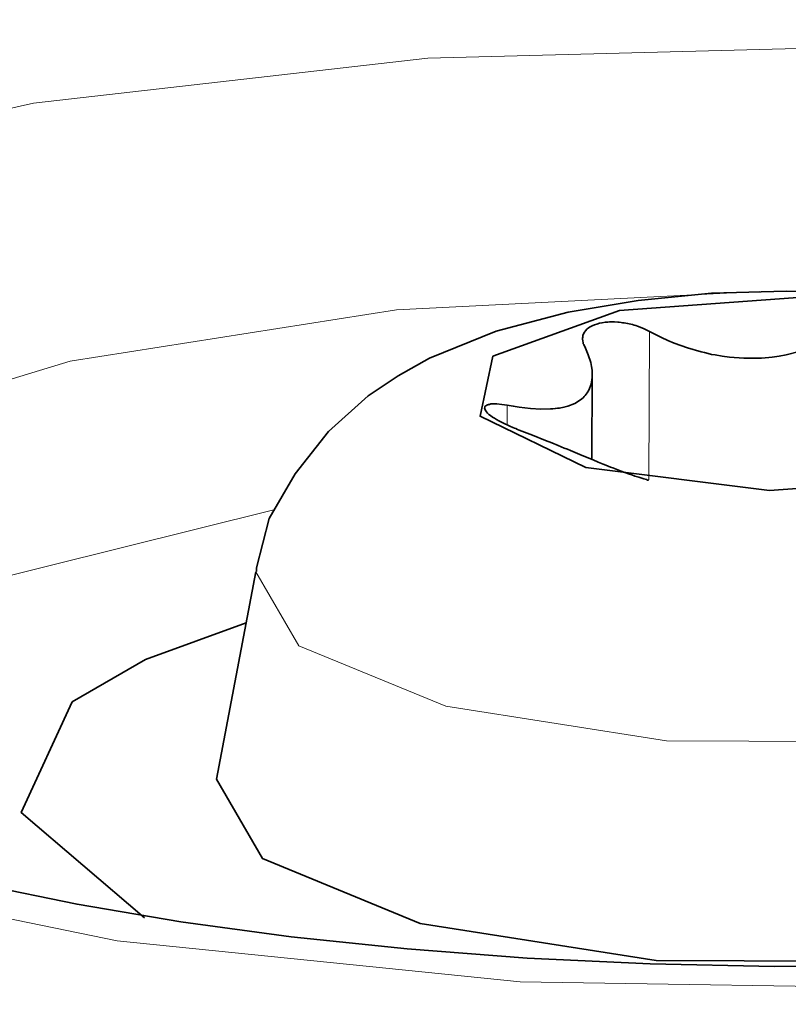
# Model space of a CAD drawing. Units: millimetres. Extents: x -844 to 4672, y 561 to 7062.
# Drawn here: x 967 to 974, y 5409 to 5418 of the extents above; entities that cross this region are included whole.
import ezdxf

# ---------------------------------------------------------------- set-up
doc = ezdxf.new("R2010")
doc.units = ezdxf.units.MM
doc.layers.add('Capa 1', color=7, linetype='Continuous')

# ---------------------------------------------------------------- blocks, each defined once
blk = doc.blocks.new('A$C4484')
at = {"layer": 'Capa 1', "lineweight": 35}
for points in [[(1910.263, 472.814), (1910.263, 472.814), (1766.206, 363.705), (1766.206, 363.705)], [(1816.551, 383.757), (1816.551, 383.757), (1816.5545, 384.5245), (1816.5545, 384.5245)], [(1813.503, 382.7375), (1813.503, 382.7375), (1813.147, 380.8555), (1813.147, 380.8555)]]:
    blk.add_open_spline(points, degree=3, dxfattribs=at)
at = {"layer": 'Capa 1', "lineweight": 5}
for points in [[(1767.6325, 364.2375), (1767.6325, 364.2375), (1911.0245, 472.8405), (1911.0245, 472.8405)], [(1817.067, 383.5705), (1817.067, 383.5705), (1817.0725, 384.918), (1817.0725, 384.918)], [(1815.783, 384.0695), (1815.783, 384.0695), (1815.7845, 384.2495), (1815.7845, 384.2495)]]:
    blk.add_open_spline(points, degree=3, dxfattribs=at)
for points, knots in [([(1831.443, 381.5855), (1831.443, 381.5855), (1832.3655, 382.7145), (1832.3655, 382.7145), (1832.3655, 382.7145), (1832.3655, 382.7145), (1832.249, 383.8785), (1832.249, 383.8785), (1832.249, 383.8785), (1832.249, 383.8785), (1831.101, 384.995), (1831.101, 384.995), (1831.101, 384.995), (1831.101, 384.995), (1829.007, 385.981), (1829.007, 385.981), (1829.007, 385.981), (1829.007, 385.981), (1826.123, 386.761), (1826.123, 386.761), (1826.123, 386.761), (1826.123, 386.761), (1822.6625, 387.2795), (1822.6625, 387.2795), (1822.6625, 387.2795), (1822.6625, 387.2795), (1818.8825, 387.4965), (1818.8825, 387.4965), (1818.8825, 387.4965), (1818.8825, 387.4965), (1815.062, 387.3975), (1815.062, 387.3975), (1815.062, 387.3975), (1815.062, 387.3975), (1811.4865, 386.9885), (1811.4865, 386.9885), (1811.4865, 386.9885), (1811.4865, 386.9885), (1808.419, 386.2985), (1808.419, 386.2985), (1808.419, 386.2985), (1808.419, 386.2985), (1806.087, 385.383), (1806.087, 385.383), (1806.087, 385.383), (1806.087, 385.383), (1804.6655, 384.3055), (1804.6655, 384.3055), (1804.6655, 384.3055), (1804.6655, 384.3055), (1804.258, 383.1485), (1804.258, 383.1485), (1804.258, 383.1485), (1804.258, 383.1485), (1804.8965, 381.9965), (1804.8965, 381.9965), (1804.8965, 381.9965), (1804.8965, 381.9965), (1806.5335, 380.9365), (1806.5335, 380.9365), (1806.5335, 380.9365), (1806.5335, 380.9365), (1809.0455, 380.0455), (1809.0455, 380.0455), (1809.0455, 380.0455), (1809.0455, 380.0455), (1812.2465, 379.3895), (1812.2465, 379.3895), (1812.2465, 379.3895), (1812.2465, 379.3895), (1815.9015, 379.019), (1815.9015, 379.019), (1815.9015, 379.019), (1815.9015, 379.019), (1819.738, 378.959), (1819.738, 378.959), (1819.738, 378.959), (1819.738, 378.959), (1823.4705, 379.2165), (1823.4705, 379.2165), (1823.4705, 379.2165), (1823.4705, 379.2165), (1826.8235, 379.7705), (1826.8235, 379.7705), (1826.8235, 379.7705), (1826.8235, 379.7705), (1829.5485, 380.58), (1829.5485, 380.58), (1829.5485, 380.58), (1829.5485, 380.58), (1831.443, 381.5855), (1831.443, 381.5855)], [0, 0, 0, 0, 0.043478, 0.043478, 0.043478, 0.043478, 0.086957, 0.086957, 0.086957, 0.086957, 0.130435, 0.130435, 0.130435, 0.130435, 0.173913, 0.173913, 0.173913, 0.173913, 0.217391, 0.217391, 0.217391, 0.217391, 0.26087, 0.26087, 0.26087, 0.26087, 0.304348, 0.304348, 0.304348, 0.304348, 0.347826, 0.347826, 0.347826, 0.347826, 0.391304, 0.391304, 0.391304, 0.391304, 0.434783, 0.434783, 0.434783, 0.434783, 0.478261, 0.478261, 0.478261, 0.478261, 0.521739, 0.521739, 0.521739, 0.521739, 0.565217, 0.565217, 0.565217, 0.565217, 0.608696, 0.608696, 0.608696, 0.608696, 0.652174, 0.652174, 0.652174, 0.652174, 0.695652, 0.695652, 0.695652, 0.695652, 0.73913, 0.73913, 0.73913, 0.73913, 0.782609, 0.782609, 0.782609, 0.782609, 0.826087, 0.826087, 0.826087, 0.826087, 0.869565, 0.869565, 0.869565, 0.869565, 0.913043, 0.913043, 0.913043, 0.913043, 0.956522, 0.956522, 0.956522, 0.956522, 1, 1, 1, 1]), ([(1818.073, 385.281), (1818.073, 385.281), (1814.778, 385.1135), (1814.778, 385.1135), (1814.778, 385.1135), (1814.778, 385.1135), (1811.818, 384.6495), (1811.818, 384.6495), (1811.818, 384.6495), (1811.818, 384.6495), (1809.472, 383.9335), (1809.472, 383.9335), (1809.472, 383.9335), (1809.472, 383.9335), (1807.962, 383.032), (1807.962, 383.032), (1807.962, 383.032), (1807.962, 383.032), (1807.4295, 382.03), (1807.4295, 382.03), (1807.4295, 382.03), (1807.4295, 382.03), (1807.9235, 381.023), (1807.9235, 381.023)], [0, 0, 0, 0, 0.166667, 0.166667, 0.166667, 0.166667, 0.333333, 0.333333, 0.333333, 0.333333, 0.5, 0.5, 0.5, 0.5, 0.666667, 0.666667, 0.666667, 0.666667, 0.833333, 0.833333, 0.833333, 0.833333, 1, 1, 1, 1]), ([(1813.6665, 383.3), (1813.6665, 383.3), (1810.906, 382.612), (1810.906, 382.612), (1810.906, 382.612), (1810.906, 382.612), (1809.183, 381.6595), (1809.183, 381.6595), (1809.183, 381.6595), (1809.183, 381.6595), (1808.742, 380.5785), (1808.742, 380.5785)], [0, 0, 0, 0, 0.333333, 0.333333, 0.333333, 0.333333, 0.666667, 0.666667, 0.666667, 0.666667, 1, 1, 1, 1]), ([(1823.188, 382.699), (1823.188, 382.699), (1822.7995, 382.0325), (1822.7995, 382.0325), (1822.7995, 382.0325), (1822.7995, 382.0325), (1821.4645, 381.4925), (1821.4645, 381.4925), (1821.4645, 381.4925), (1821.4645, 381.4925), (1819.464, 381.1965), (1819.464, 381.1965), (1819.464, 381.1965), (1819.464, 381.1965), (1817.2275, 381.205), (1817.2275, 381.205), (1817.2275, 381.205), (1817.2275, 381.205), (1815.2275, 381.5175), (1815.2275, 381.5175), (1815.2275, 381.5175), (1815.2275, 381.5175), (1813.892, 382.0675), (1813.892, 382.0675), (1813.892, 382.0675), (1813.892, 382.0675), (1813.504, 382.738), (1813.504, 382.738)], [0, 0, 0, 0, 0.142857, 0.142857, 0.142857, 0.142857, 0.285714, 0.285714, 0.285714, 0.285714, 0.428571, 0.428571, 0.428571, 0.428571, 0.571429, 0.571429, 0.571429, 0.571429, 0.714286, 0.714286, 0.714286, 0.714286, 0.857143, 0.857143, 0.857143, 0.857143, 1, 1, 1, 1])]:
    blk.add_open_spline(points, degree=3, knots=knots, dxfattribs=at)
at = {"layer": 'Capa 1', "lineweight": 35}
for points, knots in [([(1823.141, 382.7025), (1823.141, 382.7025), (1823.1005, 382.981), (1823.1005, 382.981), (1823.1005, 382.981), (1823.1005, 382.981), (1823.023, 383.242), (1823.023, 383.242), (1823.023, 383.242), (1823.023, 383.242), (1822.8395, 383.5965), (1822.8395, 383.5965), (1822.8395, 383.5965), (1822.8395, 383.5965), (1822.598, 383.9125), (1822.598, 383.9125), (1822.598, 383.9125), (1822.598, 383.9125), (1822.326, 384.182), (1822.326, 384.182), (1822.326, 384.182), (1822.326, 384.182), (1822.0315, 384.4115), (1822.0315, 384.4115), (1822.0315, 384.4115), (1822.0315, 384.4115), (1821.675, 384.623), (1821.675, 384.623), (1821.675, 384.623), (1821.675, 384.623), (1821.2995, 384.796), (1821.2995, 384.796), (1821.2995, 384.796), (1821.2995, 384.796), (1820.7845, 384.9725), (1820.7845, 384.9725), (1820.7845, 384.9725), (1820.7845, 384.9725), (1820.236, 385.1045), (1820.236, 385.1045), (1820.236, 385.1045), (1820.236, 385.1045), (1819.629, 385.2015), (1819.629, 385.2015), (1819.629, 385.2015), (1819.629, 385.2015), (1818.9925, 385.2635), (1818.9925, 385.2635), (1818.9925, 385.2635), (1818.9925, 385.2635), (1818.3135, 385.2845), (1818.3135, 385.2845), (1818.3135, 385.2845), (1818.3135, 385.2845), (1817.6375, 385.2635), (1817.6375, 385.2635), (1817.6375, 385.2635), (1817.6375, 385.2635), (1816.971, 385.198), (1816.971, 385.198), (1816.971, 385.198), (1816.971, 385.198), (1816.3375, 385.0925), (1816.3375, 385.0925), (1816.3375, 385.0925), (1816.3375, 385.0925), (1815.6835, 384.9215), (1815.6835, 384.9215), (1815.6835, 384.9215), (1815.6835, 384.9215), (1815.0785, 384.6745), (1815.0785, 384.6745), (1815.0785, 384.6745), (1815.0785, 384.6745), (1814.7945, 384.5155), (1814.7945, 384.5155), (1814.7945, 384.5155), (1814.7945, 384.5155), (1814.5225, 384.334), (1814.5225, 384.334)], [0, 0, 0, 0, 0.05, 0.05, 0.05, 0.05, 0.1, 0.1, 0.1, 0.1, 0.15, 0.15, 0.15, 0.15, 0.2, 0.2, 0.2, 0.2, 0.25, 0.25, 0.25, 0.25, 0.3, 0.3, 0.3, 0.3, 0.35, 0.35, 0.35, 0.35, 0.4, 0.4, 0.4, 0.4, 0.45, 0.45, 0.45, 0.45, 0.5, 0.5, 0.5, 0.5, 0.55, 0.55, 0.55, 0.55, 0.6, 0.6, 0.6, 0.6, 0.65, 0.65, 0.65, 0.65, 0.7, 0.7, 0.7, 0.7, 0.75, 0.75, 0.75, 0.75, 0.8, 0.8, 0.8, 0.8, 0.85, 0.85, 0.85, 0.85, 0.9, 0.9, 0.9, 0.9, 0.95, 0.95, 0.95, 0.95, 1, 1, 1, 1]), ([(1815.6535, 384.692), (1815.6535, 384.692), (1815.537, 384.1485), (1815.537, 384.1485), (1815.537, 384.1485), (1815.537, 384.1485), (1816.4965, 383.683), (1816.4965, 383.683), (1816.4965, 383.683), (1816.4965, 383.683), (1818.1635, 383.475), (1818.1635, 383.475), (1818.1635, 383.475), (1818.1635, 383.475), (1819.9045, 383.602), (1819.9045, 383.602), (1819.9045, 383.602), (1819.9045, 383.602), (1821.0525, 384.0165), (1821.0525, 384.0165), (1821.0525, 384.0165), (1821.0525, 384.0165), (1821.171, 384.5615), (1821.171, 384.5615), (1821.171, 384.5615), (1821.171, 384.5615), (1820.211, 385.0255), (1820.211, 385.0255), (1820.211, 385.0255), (1820.211, 385.0255), (1818.5425, 385.2335), (1818.5425, 385.2335), (1818.5425, 385.2335), (1818.5425, 385.2335), (1816.8015, 385.1065), (1816.8015, 385.1065), (1816.8015, 385.1065), (1816.8015, 385.1065), (1815.6535, 384.692), (1815.6535, 384.692)], [0, 0, 0, 0, 0.1, 0.1, 0.1, 0.1, 0.2, 0.2, 0.2, 0.2, 0.3, 0.3, 0.3, 0.3, 0.4, 0.4, 0.4, 0.4, 0.5, 0.5, 0.5, 0.5, 0.6, 0.6, 0.6, 0.6, 0.7, 0.7, 0.7, 0.7, 0.8, 0.8, 0.8, 0.8, 0.9, 0.9, 0.9, 0.9, 1, 1, 1, 1]), ([(1816.486, 384.78), (1816.486, 384.78), (1816.4805, 384.789), (1816.4805, 384.789), (1816.4805, 384.789), (1816.4805, 384.789), (1816.477, 384.798), (1816.477, 384.798), (1816.477, 384.798), (1816.477, 384.798), (1816.4735, 384.8065), (1816.4735, 384.8065), (1816.4735, 384.8065), (1816.4735, 384.8065), (1816.472, 384.8155), (1816.472, 384.8155), (1816.472, 384.8155), (1816.472, 384.8155), (1816.468, 384.8315), (1816.468, 384.8315), (1816.468, 384.8315), (1816.468, 384.8315), (1816.4665, 384.849), (1816.4665, 384.849), (1816.4665, 384.849), (1816.4665, 384.849), (1816.4665, 384.856), (1816.4665, 384.856), (1816.4665, 384.856), (1816.4665, 384.856), (1816.468, 384.865), (1816.468, 384.865), (1816.468, 384.865), (1816.468, 384.865), (1816.468, 384.872), (1816.468, 384.872), (1816.468, 384.872), (1816.468, 384.872), (1816.47, 384.8805), (1816.47, 384.8805), (1816.47, 384.8805), (1816.47, 384.8805), (1816.4755, 384.8965), (1816.4755, 384.8965), (1816.4755, 384.8965), (1816.4755, 384.8965), (1816.484, 384.9105), (1816.484, 384.9105), (1816.484, 384.9105), (1816.484, 384.9105), (1816.493, 384.923), (1816.493, 384.923), (1816.493, 384.923), (1816.493, 384.923), (1816.5055, 384.937), (1816.5055, 384.937), (1816.5055, 384.937), (1816.5055, 384.937), (1816.5195, 384.9495), (1816.5195, 384.9495), (1816.5195, 384.9495), (1816.5195, 384.9495), (1816.537, 384.96), (1816.537, 384.96), (1816.537, 384.96), (1816.537, 384.96), (1816.5545, 384.969), (1816.5545, 384.969), (1816.5545, 384.969), (1816.5545, 384.969), (1816.574, 384.9775), (1816.574, 384.9775), (1816.574, 384.9775), (1816.574, 384.9775), (1816.597, 384.985), (1816.597, 384.985), (1816.597, 384.985), (1816.597, 384.985), (1816.62, 384.992), (1816.62, 384.992), (1816.62, 384.992), (1816.62, 384.992), (1816.6445, 384.997), (1816.6445, 384.997), (1816.6445, 384.997), (1816.6445, 384.997), (1816.671, 385.0005), (1816.671, 385.0005), (1816.671, 385.0005), (1816.671, 385.0005), (1816.685, 385.0025), (1816.685, 385.0025), (1816.685, 385.0025), (1816.685, 385.0025), (1816.6975, 385.0025), (1816.6975, 385.0025), (1816.6975, 385.0025), (1816.6975, 385.0025), (1816.7115, 385.004), (1816.7115, 385.004), (1816.7115, 385.004), (1816.7115, 385.004), (1816.726, 385.004), (1816.726, 385.004), (1816.726, 385.004), (1816.726, 385.004), (1816.756, 385.004), (1816.756, 385.004), (1816.756, 385.004), (1816.756, 385.004), (1816.7855, 385.0025), (1816.7855, 385.0025), (1816.7855, 385.0025), (1816.7855, 385.0025), (1816.8, 385.0005), (1816.8, 385.0005), (1816.8, 385.0005), (1816.8, 385.0005), (1816.8155, 384.999), (1816.8155, 384.999), (1816.8155, 384.999), (1816.8155, 384.999), (1816.83, 384.997), (1816.83, 384.997), (1816.83, 384.997), (1816.83, 384.997), (1816.8455, 384.9955), (1816.8455, 384.9955), (1816.8455, 384.9955), (1816.8455, 384.9955), (1816.8755, 384.99), (1816.8755, 384.99), (1816.8755, 384.99), (1816.8755, 384.99), (1816.9055, 384.983), (1816.9055, 384.983), (1816.9055, 384.983), (1816.9055, 384.983), (1816.92, 384.9795), (1816.92, 384.9795), (1816.92, 384.9795), (1816.92, 384.9795), (1816.9355, 384.974), (1816.9355, 384.974), (1816.9355, 384.974), (1816.9355, 384.974), (1816.95, 384.9705), (1816.95, 384.9705), (1816.95, 384.9705), (1816.95, 384.9705), (1816.964, 384.9655), (1816.964, 384.9655), (1816.964, 384.9655), (1816.964, 384.9655), (1817.0205, 384.944), (1817.0205, 384.944), (1817.0205, 384.944), (1817.0205, 384.944), (1817.0735, 384.918), (1817.0735, 384.918)], [0, 0, 0, 0, 0.025, 0.025, 0.025, 0.025, 0.05, 0.05, 0.05, 0.05, 0.075, 0.075, 0.075, 0.075, 0.1, 0.1, 0.1, 0.1, 0.125, 0.125, 0.125, 0.125, 0.15, 0.15, 0.15, 0.15, 0.175, 0.175, 0.175, 0.175, 0.2, 0.2, 0.2, 0.2, 0.225, 0.225, 0.225, 0.225, 0.25, 0.25, 0.25, 0.25, 0.275, 0.275, 0.275, 0.275, 0.3, 0.3, 0.3, 0.3, 0.325, 0.325, 0.325, 0.325, 0.35, 0.35, 0.35, 0.35, 0.375, 0.375, 0.375, 0.375, 0.4, 0.4, 0.4, 0.4, 0.425, 0.425, 0.425, 0.425, 0.45, 0.45, 0.45, 0.45, 0.475, 0.475, 0.475, 0.475, 0.5, 0.5, 0.5, 0.5, 0.525, 0.525, 0.525, 0.525, 0.55, 0.55, 0.55, 0.55, 0.575, 0.575, 0.575, 0.575, 0.6, 0.6, 0.6, 0.6, 0.625, 0.625, 0.625, 0.625, 0.65, 0.65, 0.65, 0.65, 0.675, 0.675, 0.675, 0.675, 0.7, 0.7, 0.7, 0.7, 0.725, 0.725, 0.725, 0.725, 0.75, 0.75, 0.75, 0.75, 0.775, 0.775, 0.775, 0.775, 0.8, 0.8, 0.8, 0.8, 0.825, 0.825, 0.825, 0.825, 0.85, 0.85, 0.85, 0.85, 0.875, 0.875, 0.875, 0.875, 0.9, 0.9, 0.9, 0.9, 0.925, 0.925, 0.925, 0.925, 0.95, 0.95, 0.95, 0.95, 0.975, 0.975, 0.975, 0.975, 1, 1, 1, 1]), ([(1817.0735, 384.918), (1817.0735, 384.918), (1817.128, 384.8895), (1817.128, 384.8895), (1817.128, 384.8895), (1817.128, 384.8895), (1817.1825, 384.863), (1817.1825, 384.863), (1817.1825, 384.863), (1817.1825, 384.863), (1817.241, 384.8365), (1817.241, 384.8365), (1817.241, 384.8365), (1817.241, 384.8365), (1817.299, 384.812), (1817.299, 384.812), (1817.299, 384.812), (1817.299, 384.812), (1817.419, 384.7695), (1817.419, 384.7695), (1817.419, 384.7695), (1817.419, 384.7695), (1817.5425, 384.7325), (1817.5425, 384.7325), (1817.5425, 384.7325), (1817.5425, 384.7325), (1817.574, 384.7255), (1817.574, 384.7255), (1817.574, 384.7255), (1817.574, 384.7255), (1817.606, 384.7165), (1817.606, 384.7165), (1817.606, 384.7165), (1817.606, 384.7165), (1817.6375, 384.7095), (1817.6375, 384.7095), (1817.6375, 384.7095), (1817.6375, 384.7095), (1817.6695, 384.7045), (1817.6695, 384.7045), (1817.6695, 384.7045), (1817.6695, 384.7045), (1817.7345, 384.6935), (1817.7345, 384.6935), (1817.7345, 384.6935), (1817.7345, 384.6935), (1817.8, 384.685), (1817.8, 384.685), (1817.8, 384.685), (1817.8, 384.685), (1817.9285, 384.6745), (1817.9285, 384.6745), (1817.9285, 384.6745), (1817.9285, 384.6745), (1818.0595, 384.6745), (1818.0595, 384.6745), (1818.0595, 384.6745), (1818.0595, 384.6745), (1818.091, 384.676), (1818.091, 384.676), (1818.091, 384.676), (1818.091, 384.676), (1818.1245, 384.678), (1818.1245, 384.678), (1818.1245, 384.678), (1818.1245, 384.678), (1818.1565, 384.6815), (1818.1565, 384.6815), (1818.1565, 384.6815), (1818.1565, 384.6815), (1818.188, 384.685), (1818.188, 384.685), (1818.188, 384.685), (1818.188, 384.685), (1818.2515, 384.6935), (1818.2515, 384.6935), (1818.2515, 384.6935), (1818.2515, 384.6935), (1818.3135, 384.706), (1818.3135, 384.706), (1818.3135, 384.706), (1818.3135, 384.706), (1818.433, 384.7345), (1818.433, 384.7345), (1818.433, 384.7345), (1818.433, 384.7345), (1818.5495, 384.773), (1818.5495, 384.773), (1818.5495, 384.773), (1818.5495, 384.773), (1818.578, 384.7835), (1818.578, 384.7835), (1818.578, 384.7835), (1818.578, 384.7835), (1818.606, 384.796), (1818.606, 384.796), (1818.606, 384.796), (1818.606, 384.796), (1818.6325, 384.8085), (1818.6325, 384.8085), (1818.6325, 384.8085), (1818.6325, 384.8085), (1818.659, 384.819), (1818.659, 384.819), (1818.659, 384.819), (1818.659, 384.819), (1818.712, 384.8455), (1818.712, 384.8455), (1818.712, 384.8455), (1818.712, 384.8455), (1818.763, 384.872), (1818.763, 384.872), (1818.763, 384.872), (1818.763, 384.872), (1818.8585, 384.93), (1818.8585, 384.93), (1818.8585, 384.93), (1818.8585, 384.93), (1818.9465, 384.9935), (1818.9465, 384.9935)], [0, 0, 0, 0, 0.033333, 0.033333, 0.033333, 0.033333, 0.066667, 0.066667, 0.066667, 0.066667, 0.1, 0.1, 0.1, 0.1, 0.133333, 0.133333, 0.133333, 0.133333, 0.166667, 0.166667, 0.166667, 0.166667, 0.2, 0.2, 0.2, 0.2, 0.233333, 0.233333, 0.233333, 0.233333, 0.266667, 0.266667, 0.266667, 0.266667, 0.3, 0.3, 0.3, 0.3, 0.333333, 0.333333, 0.333333, 0.333333, 0.366667, 0.366667, 0.366667, 0.366667, 0.4, 0.4, 0.4, 0.4, 0.433333, 0.433333, 0.433333, 0.433333, 0.466667, 0.466667, 0.466667, 0.466667, 0.5, 0.5, 0.5, 0.5, 0.533333, 0.533333, 0.533333, 0.533333, 0.566667, 0.566667, 0.566667, 0.566667, 0.6, 0.6, 0.6, 0.6, 0.633333, 0.633333, 0.633333, 0.633333, 0.666667, 0.666667, 0.666667, 0.666667, 0.7, 0.7, 0.7, 0.7, 0.733333, 0.733333, 0.733333, 0.733333, 0.766667, 0.766667, 0.766667, 0.766667, 0.8, 0.8, 0.8, 0.8, 0.833333, 0.833333, 0.833333, 0.833333, 0.866667, 0.866667, 0.866667, 0.866667, 0.9, 0.9, 0.9, 0.9, 0.933333, 0.933333, 0.933333, 0.933333, 0.966667, 0.966667, 0.966667, 0.966667, 1, 1, 1, 1]), ([(1815.784, 384.249), (1815.784, 384.249), (1815.8385, 384.2405), (1815.8385, 384.2405), (1815.8385, 384.2405), (1815.8385, 384.2405), (1815.8915, 384.2315), (1815.8915, 384.2315), (1815.8915, 384.2315), (1815.8915, 384.2315), (1815.9425, 384.2245), (1815.9425, 384.2245), (1815.9425, 384.2245), (1815.9425, 384.2245), (1815.994, 384.2195), (1815.994, 384.2195), (1815.994, 384.2195), (1815.994, 384.2195), (1816.089, 384.214), (1816.089, 384.214), (1816.089, 384.214), (1816.089, 384.214), (1816.177, 384.2155), (1816.177, 384.2155), (1816.177, 384.2155), (1816.177, 384.2155), (1816.1985, 384.2155), (1816.1985, 384.2155), (1816.1985, 384.2155), (1816.1985, 384.2155), (1816.2195, 384.2175), (1816.2195, 384.2175), (1816.2195, 384.2175), (1816.2195, 384.2175), (1816.239, 384.221), (1816.239, 384.221), (1816.239, 384.221), (1816.239, 384.221), (1816.2585, 384.223), (1816.2585, 384.223), (1816.2585, 384.223), (1816.2585, 384.223), (1816.297, 384.23), (1816.297, 384.23), (1816.297, 384.23), (1816.297, 384.23), (1816.3325, 384.2385), (1816.3325, 384.2385), (1816.3325, 384.2385), (1816.3325, 384.2385), (1816.396, 384.2635), (1816.396, 384.2635), (1816.396, 384.2635), (1816.396, 384.2635), (1816.449, 384.297), (1816.449, 384.297), (1816.449, 384.297), (1816.449, 384.297), (1816.461, 384.3055), (1816.461, 384.3055), (1816.461, 384.3055), (1816.461, 384.3055), (1816.472, 384.3165), (1816.472, 384.3165), (1816.472, 384.3165), (1816.472, 384.3165), (1816.4825, 384.327), (1816.4825, 384.327), (1816.4825, 384.327), (1816.4825, 384.327), (1816.491, 384.3375), (1816.491, 384.3375), (1816.491, 384.3375), (1816.491, 384.3375), (1816.509, 384.3605), (1816.509, 384.3605), (1816.509, 384.3605), (1816.509, 384.3605), (1816.523, 384.385), (1816.523, 384.385), (1816.523, 384.385), (1816.523, 384.385), (1816.544, 384.4395), (1816.544, 384.4395), (1816.544, 384.4395), (1816.544, 384.4395), (1816.553, 384.5015), (1816.553, 384.5015), (1816.553, 384.5015), (1816.553, 384.5015), (1816.5545, 384.5175), (1816.5545, 384.5175), (1816.5545, 384.5175), (1816.5545, 384.5175), (1816.5545, 384.533), (1816.5545, 384.533), (1816.5545, 384.533), (1816.5545, 384.533), (1816.553, 384.549), (1816.553, 384.549), (1816.553, 384.549), (1816.553, 384.549), (1816.553, 384.5665), (1816.553, 384.5665), (1816.553, 384.5665), (1816.553, 384.5665), (1816.5475, 384.6005), (1816.5475, 384.6005), (1816.5475, 384.6005), (1816.5475, 384.6005), (1816.5405, 384.6355), (1816.5405, 384.6355), (1816.5405, 384.6355), (1816.5405, 384.6355), (1816.5175, 384.706), (1816.5175, 384.706), (1816.5175, 384.706), (1816.5175, 384.706), (1816.486, 384.78), (1816.486, 384.78)], [0, 0, 0, 0, 0.033333, 0.033333, 0.033333, 0.033333, 0.066667, 0.066667, 0.066667, 0.066667, 0.1, 0.1, 0.1, 0.1, 0.133333, 0.133333, 0.133333, 0.133333, 0.166667, 0.166667, 0.166667, 0.166667, 0.2, 0.2, 0.2, 0.2, 0.233333, 0.233333, 0.233333, 0.233333, 0.266667, 0.266667, 0.266667, 0.266667, 0.3, 0.3, 0.3, 0.3, 0.333333, 0.333333, 0.333333, 0.333333, 0.366667, 0.366667, 0.366667, 0.366667, 0.4, 0.4, 0.4, 0.4, 0.433333, 0.433333, 0.433333, 0.433333, 0.466667, 0.466667, 0.466667, 0.466667, 0.5, 0.5, 0.5, 0.5, 0.533333, 0.533333, 0.533333, 0.533333, 0.566667, 0.566667, 0.566667, 0.566667, 0.6, 0.6, 0.6, 0.6, 0.633333, 0.633333, 0.633333, 0.633333, 0.666667, 0.666667, 0.666667, 0.666667, 0.7, 0.7, 0.7, 0.7, 0.733333, 0.733333, 0.733333, 0.733333, 0.766667, 0.766667, 0.766667, 0.766667, 0.8, 0.8, 0.8, 0.8, 0.833333, 0.833333, 0.833333, 0.833333, 0.866667, 0.866667, 0.866667, 0.866667, 0.9, 0.9, 0.9, 0.9, 0.933333, 0.933333, 0.933333, 0.933333, 0.966667, 0.966667, 0.966667, 0.966667, 1, 1, 1, 1]), ([(1814.5225, 384.334), (1814.5225, 384.334), (1814.163, 384.011), (1814.163, 384.011), (1814.163, 384.011), (1814.163, 384.011), (1813.861, 383.6265), (1813.861, 383.6265), (1813.861, 383.6265), (1813.861, 383.6265), (1813.623, 383.221), (1813.623, 383.221), (1813.623, 383.221), (1813.623, 383.221), (1813.51, 382.773), (1813.51, 382.773), (1813.51, 382.773), (1813.51, 382.773), (1813.51, 382.757), (1813.51, 382.757), (1813.51, 382.757), (1813.51, 382.757), (1813.51, 382.7395), (1813.51, 382.7395)], [0, 0, 0, 0, 0.166667, 0.166667, 0.166667, 0.166667, 0.333333, 0.333333, 0.333333, 0.333333, 0.5, 0.5, 0.5, 0.5, 0.666667, 0.666667, 0.666667, 0.666667, 0.833333, 0.833333, 0.833333, 0.833333, 1, 1, 1, 1]), ([(1815.8915, 384.0235), (1815.8915, 384.0235), (1815.8775, 384.029), (1815.8775, 384.029), (1815.8775, 384.029), (1815.8775, 384.029), (1815.863, 384.036), (1815.863, 384.036), (1815.863, 384.036), (1815.863, 384.036), (1815.849, 384.041), (1815.849, 384.041), (1815.849, 384.041), (1815.849, 384.041), (1815.835, 384.0465), (1815.835, 384.0465), (1815.835, 384.0465), (1815.835, 384.0465), (1815.8085, 384.0585), (1815.8085, 384.0585), (1815.8085, 384.0585), (1815.8085, 384.0585), (1815.782, 384.0695), (1815.782, 384.0695), (1815.782, 384.0695), (1815.782, 384.0695), (1815.768, 384.0765), (1815.768, 384.0765), (1815.768, 384.0765), (1815.768, 384.0765), (1815.7555, 384.0815), (1815.7555, 384.0815), (1815.7555, 384.0815), (1815.7555, 384.0815), (1815.7435, 384.0885), (1815.7435, 384.0885), (1815.7435, 384.0885), (1815.7435, 384.0885), (1815.731, 384.094), (1815.731, 384.094), (1815.731, 384.094), (1815.731, 384.094), (1815.708, 384.1065), (1815.708, 384.1065), (1815.708, 384.1065), (1815.708, 384.1065), (1815.687, 384.1185), (1815.687, 384.1185), (1815.687, 384.1185), (1815.687, 384.1185), (1815.6675, 384.131), (1815.6675, 384.131), (1815.6675, 384.131), (1815.6675, 384.131), (1815.65, 384.1415), (1815.65, 384.1415), (1815.65, 384.1415), (1815.65, 384.1415), (1815.632, 384.154), (1815.632, 384.154), (1815.632, 384.154), (1815.632, 384.154), (1815.618, 384.1645), (1815.618, 384.1645), (1815.618, 384.1645), (1815.618, 384.1645), (1815.6055, 384.177), (1815.6055, 384.177), (1815.6055, 384.177), (1815.6055, 384.177), (1815.595, 384.1875), (1815.595, 384.1875), (1815.595, 384.1875), (1815.595, 384.1875), (1815.588, 384.1965), (1815.588, 384.1965), (1815.588, 384.1965), (1815.588, 384.1965), (1815.583, 384.207), (1815.583, 384.207), (1815.583, 384.207), (1815.583, 384.207), (1815.579, 384.2155), (1815.579, 384.2155), (1815.579, 384.2155), (1815.579, 384.2155), (1815.5775, 384.2245), (1815.5775, 384.2245), (1815.5775, 384.2245), (1815.5775, 384.2245), (1815.579, 384.228), (1815.579, 384.228), (1815.579, 384.228), (1815.579, 384.228), (1815.579, 384.2315), (1815.579, 384.2315), (1815.579, 384.2315), (1815.579, 384.2315), (1815.581, 384.235), (1815.581, 384.235), (1815.581, 384.235), (1815.581, 384.235), (1815.5845, 384.2385), (1815.5845, 384.2385), (1815.5845, 384.2385), (1815.5845, 384.2385), (1815.59, 384.244), (1815.59, 384.244), (1815.59, 384.244), (1815.59, 384.244), (1815.5985, 384.249), (1815.5985, 384.249), (1815.5985, 384.249), (1815.5985, 384.249), (1815.604, 384.251), (1815.604, 384.251), (1815.604, 384.251), (1815.604, 384.251), (1815.609, 384.253), (1815.609, 384.253), (1815.609, 384.253), (1815.609, 384.253), (1815.6145, 384.2545), (1815.6145, 384.2545), (1815.6145, 384.2545), (1815.6145, 384.2545), (1815.6215, 384.2565), (1815.6215, 384.2565), (1815.6215, 384.2565), (1815.6215, 384.2565), (1815.6355, 384.26), (1815.6355, 384.26), (1815.6355, 384.26), (1815.6355, 384.26), (1815.6535, 384.26), (1815.6535, 384.26), (1815.6535, 384.26), (1815.6535, 384.26), (1815.662, 384.2615), (1815.662, 384.2615), (1815.662, 384.2615), (1815.662, 384.2615), (1815.671, 384.2615), (1815.671, 384.2615), (1815.671, 384.2615), (1815.671, 384.2615), (1815.68, 384.2615), (1815.68, 384.2615), (1815.68, 384.2615), (1815.68, 384.2615), (1815.6905, 384.26), (1815.6905, 384.26), (1815.6905, 384.26), (1815.6905, 384.26), (1815.7345, 384.2565), (1815.7345, 384.2565), (1815.7345, 384.2565), (1815.7345, 384.2565), (1815.784, 384.249), (1815.784, 384.249)], [0, 0, 0, 0, 0.025, 0.025, 0.025, 0.025, 0.05, 0.05, 0.05, 0.05, 0.075, 0.075, 0.075, 0.075, 0.1, 0.1, 0.1, 0.1, 0.125, 0.125, 0.125, 0.125, 0.15, 0.15, 0.15, 0.15, 0.175, 0.175, 0.175, 0.175, 0.2, 0.2, 0.2, 0.2, 0.225, 0.225, 0.225, 0.225, 0.25, 0.25, 0.25, 0.25, 0.275, 0.275, 0.275, 0.275, 0.3, 0.3, 0.3, 0.3, 0.325, 0.325, 0.325, 0.325, 0.35, 0.35, 0.35, 0.35, 0.375, 0.375, 0.375, 0.375, 0.4, 0.4, 0.4, 0.4, 0.425, 0.425, 0.425, 0.425, 0.45, 0.45, 0.45, 0.45, 0.475, 0.475, 0.475, 0.475, 0.5, 0.5, 0.5, 0.5, 0.525, 0.525, 0.525, 0.525, 0.55, 0.55, 0.55, 0.55, 0.575, 0.575, 0.575, 0.575, 0.6, 0.6, 0.6, 0.6, 0.625, 0.625, 0.625, 0.625, 0.65, 0.65, 0.65, 0.65, 0.675, 0.675, 0.675, 0.675, 0.7, 0.7, 0.7, 0.7, 0.725, 0.725, 0.725, 0.725, 0.75, 0.75, 0.75, 0.75, 0.775, 0.775, 0.775, 0.775, 0.8, 0.8, 0.8, 0.8, 0.825, 0.825, 0.825, 0.825, 0.85, 0.85, 0.85, 0.85, 0.875, 0.875, 0.875, 0.875, 0.9, 0.9, 0.9, 0.9, 0.925, 0.925, 0.925, 0.925, 0.95, 0.95, 0.95, 0.95, 0.975, 0.975, 0.975, 0.975, 1, 1, 1, 1]), ([(1817.0645, 383.5685), (1817.0645, 383.5685), (1817.0645, 383.5685), (1817.0645, 383.5685), (1817.0645, 383.5685), (1817.0645, 383.5685), (1817.061, 383.57), (1817.061, 383.57), (1817.061, 383.57), (1817.061, 383.57), (1817.0555, 383.57), (1817.0555, 383.57), (1817.0555, 383.57), (1817.0555, 383.57), (1817.047, 383.5735), (1817.047, 383.5735), (1817.047, 383.5735), (1817.047, 383.5735), (1817.022, 383.5805), (1817.022, 383.5805), (1817.022, 383.5805), (1817.022, 383.5805), (1816.987, 383.5915), (1816.987, 383.5915), (1816.987, 383.5915), (1816.987, 383.5915), (1816.976, 383.595), (1816.976, 383.595), (1816.976, 383.595), (1816.976, 383.595), (1816.9655, 383.5985), (1816.9655, 383.5985), (1816.9655, 383.5985), (1816.9655, 383.5985), (1816.9535, 383.602), (1816.9535, 383.602), (1816.9535, 383.602), (1816.9535, 383.602), (1816.941, 383.6055), (1816.941, 383.6055), (1816.941, 383.6055), (1816.941, 383.6055), (1816.9145, 383.616), (1816.9145, 383.616), (1816.9145, 383.616), (1816.9145, 383.616), (1816.8845, 383.6265), (1816.8845, 383.6265), (1816.8845, 383.6265), (1816.8845, 383.6265), (1816.8175, 383.6495), (1816.8175, 383.6495), (1816.8175, 383.6495), (1816.8175, 383.6495), (1816.7415, 383.6795), (1816.7415, 383.6795), (1816.7415, 383.6795), (1816.7415, 383.6795), (1816.7205, 383.6865), (1816.7205, 383.6865), (1816.7205, 383.6865), (1816.7205, 383.6865), (1816.6995, 383.6955), (1816.6995, 383.6955), (1816.6995, 383.6955), (1816.6995, 383.6955), (1816.678, 383.704), (1816.678, 383.704), (1816.678, 383.704), (1816.678, 383.704), (1816.655, 383.713), (1816.655, 383.713), (1816.655, 383.713), (1816.655, 383.713), (1816.6095, 383.7325), (1816.6095, 383.7325), (1816.6095, 383.7325), (1816.6095, 383.7325), (1816.5635, 383.752), (1816.5635, 383.752), (1816.5635, 383.752), (1816.5635, 383.752), (1816.463, 383.7925), (1816.463, 383.7925), (1816.463, 383.7925), (1816.463, 383.7925), (1816.357, 383.8365), (1816.357, 383.8365), (1816.357, 383.8365), (1816.357, 383.8365), (1816.329, 383.849), (1816.329, 383.849), (1816.329, 383.849), (1816.329, 383.849), (1816.3005, 383.8595), (1816.3005, 383.8595), (1816.3005, 383.8595), (1816.3005, 383.8595), (1816.274, 383.872), (1816.274, 383.872), (1816.274, 383.872), (1816.274, 383.872), (1816.246, 383.8825), (1816.246, 383.8825), (1816.246, 383.8825), (1816.246, 383.8825), (1816.188, 383.907), (1816.188, 383.907), (1816.188, 383.907), (1816.188, 383.907), (1816.1315, 383.93), (1816.1315, 383.93), (1816.1315, 383.93), (1816.1315, 383.93), (1816.013, 383.9775), (1816.013, 383.9775), (1816.013, 383.9775), (1816.013, 383.9775), (1815.8915, 384.0235), (1815.8915, 384.0235)], [0, 0, 0, 0, 0.033333, 0.033333, 0.033333, 0.033333, 0.066667, 0.066667, 0.066667, 0.066667, 0.1, 0.1, 0.1, 0.1, 0.133333, 0.133333, 0.133333, 0.133333, 0.166667, 0.166667, 0.166667, 0.166667, 0.2, 0.2, 0.2, 0.2, 0.233333, 0.233333, 0.233333, 0.233333, 0.266667, 0.266667, 0.266667, 0.266667, 0.3, 0.3, 0.3, 0.3, 0.333333, 0.333333, 0.333333, 0.333333, 0.366667, 0.366667, 0.366667, 0.366667, 0.4, 0.4, 0.4, 0.4, 0.433333, 0.433333, 0.433333, 0.433333, 0.466667, 0.466667, 0.466667, 0.466667, 0.5, 0.5, 0.5, 0.5, 0.533333, 0.533333, 0.533333, 0.533333, 0.566667, 0.566667, 0.566667, 0.566667, 0.6, 0.6, 0.6, 0.6, 0.633333, 0.633333, 0.633333, 0.633333, 0.666667, 0.666667, 0.666667, 0.666667, 0.7, 0.7, 0.7, 0.7, 0.733333, 0.733333, 0.733333, 0.733333, 0.766667, 0.766667, 0.766667, 0.766667, 0.8, 0.8, 0.8, 0.8, 0.833333, 0.833333, 0.833333, 0.833333, 0.866667, 0.866667, 0.866667, 0.866667, 0.9, 0.9, 0.9, 0.9, 0.933333, 0.933333, 0.933333, 0.933333, 0.966667, 0.966667, 0.966667, 0.966667, 1, 1, 1, 1]), ([(1811.8365, 381.5575), (1811.8365, 381.5575), (1812.503, 381.942), (1812.503, 381.942), (1812.503, 381.942), (1812.503, 381.942), (1813.4165, 382.2755), (1813.4165, 382.2755)], [0, 0, 0, 0, 0.5, 0.5, 0.5, 0.5, 1, 1, 1, 1]), ([(1812.494, 379.598), (1812.494, 379.598), (1811.374, 380.5555), (1811.374, 380.5555), (1811.374, 380.5555), (1811.374, 380.5555), (1811.8365, 381.5575), (1811.8365, 381.5575)], [0, 0, 0, 0, 0.5, 0.5, 0.5, 0.5, 1, 1, 1, 1]), ([(1828.708, 380.887), (1828.708, 380.887), (1828.6745, 380.8605), (1828.6745, 380.8605), (1828.6745, 380.8605), (1828.6745, 380.8605), (1828.5965, 380.8145), (1828.5965, 380.8145), (1828.5965, 380.8145), (1828.5965, 380.8145), (1828.4115, 380.716), (1828.4115, 380.716), (1828.4115, 380.716), (1828.4115, 380.716), (1828.1435, 380.589), (1828.1435, 380.589), (1828.1435, 380.589), (1828.1435, 380.589), (1827.766, 380.4355), (1827.766, 380.4355), (1827.766, 380.4355), (1827.766, 380.4355), (1827.309, 380.2765), (1827.309, 380.2765), (1827.309, 380.2765), (1827.309, 380.2765), (1826.729, 380.1), (1826.729, 380.1), (1826.729, 380.1), (1826.729, 380.1), (1826.076, 379.9325), (1826.076, 379.9325), (1826.076, 379.9325), (1826.076, 379.9325), (1825.3055, 379.765), (1825.3055, 379.765), (1825.3055, 379.765), (1825.3055, 379.765), (1824.471, 379.6115), (1824.471, 379.6115), (1824.471, 379.6115), (1824.471, 379.6115), (1823.5415, 379.474), (1823.5415, 379.474), (1823.5415, 379.474), (1823.5415, 379.474), (1822.5625, 379.3595), (1822.5625, 379.3595), (1822.5625, 379.3595), (1822.5625, 379.3595), (1821.5165, 379.266), (1821.5165, 379.266), (1821.5165, 379.266), (1821.5165, 379.266), (1820.4405, 379.2005), (1820.4405, 379.2005), (1820.4405, 379.2005), (1820.4405, 379.2005), (1819.3295, 379.1635), (1819.3295, 379.1635), (1819.3295, 379.1635), (1819.3295, 379.1635), (1818.2075, 379.1565), (1818.2075, 379.1565), (1818.2075, 379.1565), (1818.2075, 379.1565), (1817.0805, 379.181), (1817.0805, 379.181), (1817.0805, 379.181), (1817.0805, 379.181), (1815.9655, 379.234), (1815.9655, 379.234), (1815.9655, 379.234), (1815.9655, 379.234), (1814.877, 379.317), (1814.877, 379.317), (1814.877, 379.317), (1814.877, 379.317), (1813.8225, 379.428), (1813.8225, 379.428), (1813.8225, 379.428), (1813.8225, 379.428), (1812.824, 379.564), (1812.824, 379.564), (1812.824, 379.564), (1812.824, 379.564), (1811.882, 379.723), (1811.882, 379.723), (1811.882, 379.723), (1811.882, 379.723), (1811.025, 379.899), (1811.025, 379.899), (1811.025, 379.899), (1811.025, 379.899), (1810.2435, 380.0895), (1810.2435, 380.0895), (1810.2435, 380.0895), (1810.2435, 380.0895), (1809.575, 380.2855), (1809.575, 380.2855), (1809.575, 380.2855), (1809.575, 380.2855), (1809.0015, 380.483), (1809.0015, 380.483), (1809.0015, 380.483), (1809.0015, 380.483), (1808.612, 380.638), (1808.612, 380.638), (1808.612, 380.638), (1808.612, 380.638), (1808.305, 380.781), (1808.305, 380.781), (1808.305, 380.781), (1808.305, 380.781), (1808.109, 380.8905), (1808.109, 380.8905), (1808.109, 380.8905), (1808.109, 380.8905), (1807.9965, 380.9575), (1807.9965, 380.9575), (1807.9965, 380.9575), (1807.9965, 380.9575), (1807.968, 380.9715), (1807.968, 380.9715)], [0, 0, 0, 0, 0.032258, 0.032258, 0.032258, 0.032258, 0.064516, 0.064516, 0.064516, 0.064516, 0.096774, 0.096774, 0.096774, 0.096774, 0.129032, 0.129032, 0.129032, 0.129032, 0.16129, 0.16129, 0.16129, 0.16129, 0.193548, 0.193548, 0.193548, 0.193548, 0.225806, 0.225806, 0.225806, 0.225806, 0.258065, 0.258065, 0.258065, 0.258065, 0.290323, 0.290323, 0.290323, 0.290323, 0.322581, 0.322581, 0.322581, 0.322581, 0.354839, 0.354839, 0.354839, 0.354839, 0.387097, 0.387097, 0.387097, 0.387097, 0.419355, 0.419355, 0.419355, 0.419355, 0.451613, 0.451613, 0.451613, 0.451613, 0.483871, 0.483871, 0.483871, 0.483871, 0.516129, 0.516129, 0.516129, 0.516129, 0.548387, 0.548387, 0.548387, 0.548387, 0.580645, 0.580645, 0.580645, 0.580645, 0.612903, 0.612903, 0.612903, 0.612903, 0.645161, 0.645161, 0.645161, 0.645161, 0.677419, 0.677419, 0.677419, 0.677419, 0.709677, 0.709677, 0.709677, 0.709677, 0.741935, 0.741935, 0.741935, 0.741935, 0.774194, 0.774194, 0.774194, 0.774194, 0.806452, 0.806452, 0.806452, 0.806452, 0.83871, 0.83871, 0.83871, 0.83871, 0.870968, 0.870968, 0.870968, 0.870968, 0.903226, 0.903226, 0.903226, 0.903226, 0.935484, 0.935484, 0.935484, 0.935484, 0.967742, 0.967742, 0.967742, 0.967742, 1, 1, 1, 1]), ([(1823.529, 380.8095), (1823.529, 380.8095), (1823.1075, 380.097), (1823.1075, 380.097), (1823.1075, 380.097), (1823.1075, 380.097), (1821.6715, 379.5205), (1821.6715, 379.5205), (1821.6715, 379.5205), (1821.6715, 379.5205), (1819.5285, 379.203), (1819.5285, 379.203), (1819.5285, 379.203), (1819.5285, 379.203), (1817.133, 379.2135), (1817.133, 379.2135), (1817.133, 379.2135), (1817.133, 379.2135), (1814.9935, 379.5485), (1814.9935, 379.5485), (1814.9935, 379.5485), (1814.9935, 379.5485), (1813.563, 380.1375), (1813.563, 380.1375), (1813.563, 380.1375), (1813.563, 380.1375), (1813.147, 380.8555), (1813.147, 380.8555)], [0, 0, 0, 0, 0.142857, 0.142857, 0.142857, 0.142857, 0.285714, 0.285714, 0.285714, 0.285714, 0.428571, 0.428571, 0.428571, 0.428571, 0.571429, 0.571429, 0.571429, 0.571429, 0.714286, 0.714286, 0.714286, 0.714286, 0.857143, 0.857143, 0.857143, 0.857143, 1, 1, 1, 1])]:
    blk.add_open_spline(points, degree=3, knots=knots, dxfattribs=at)

msp = doc.modelspace()

# ---------------------------------------------------------------- block references
msp.add_blockref('A$C4484', (-844.3085, 5030.6307))

doc.saveas('drawing.dxf')
